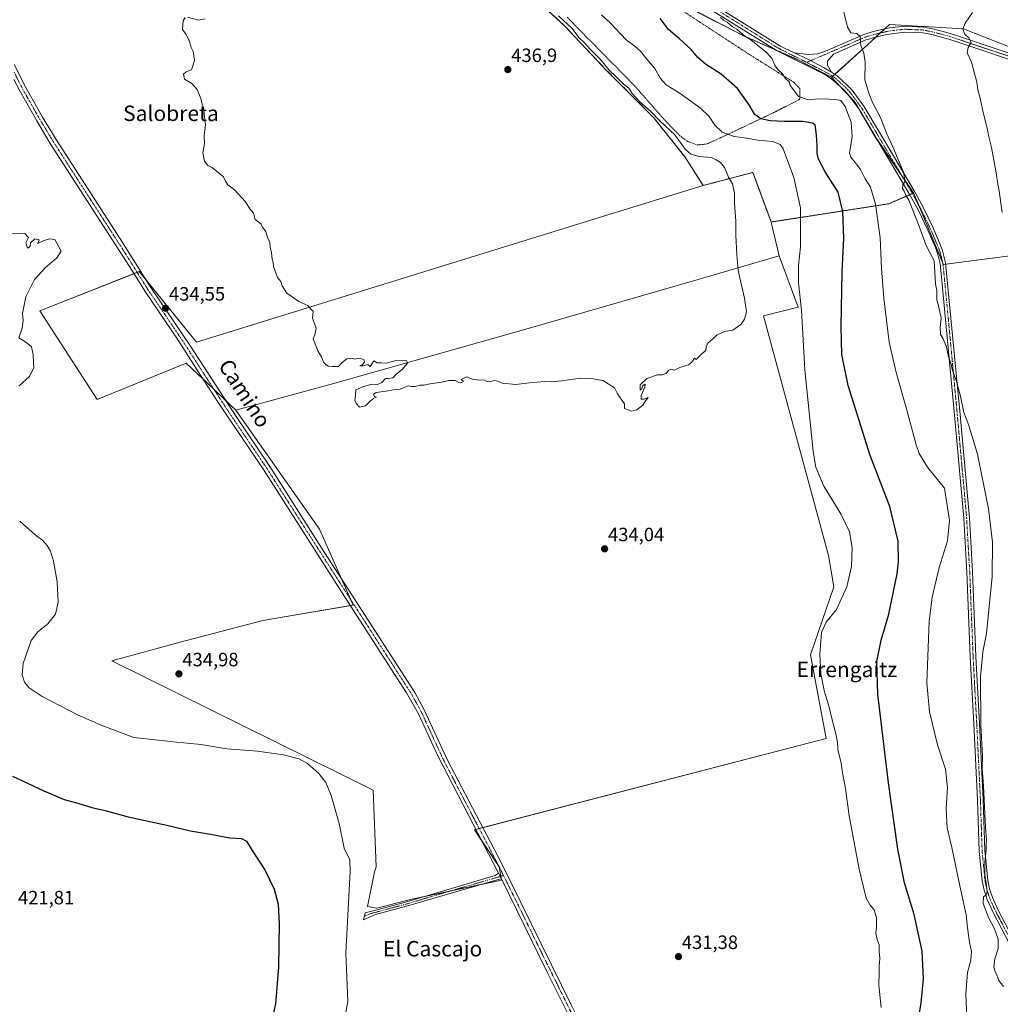
# Model space of a CAD drawing. Units: metres. Extents: x 631678 to 635143, y 4711173 to 4713552.
# Drawn here: x 632174 to 632683, y 4712492 to 4713003 of the extents above; entities that cross this region are included whole.
import ezdxf
from ezdxf.enums import TextEntityAlignment as Align

# ---------------------------------------------------------------- set-up
doc = ezdxf.new("R2010")
doc.units = ezdxf.units.M
doc.header["$MEASUREMENT"] = 0
doc.linetypes.add('TRAZO_Y_PUNTO', pattern=[1, 0.5, -0.25, 0, -0.25])
doc.linetypes.add('TRAZOS', pattern=[0.75, 0.5, -0.25])
for name, color, linetype, lineweight in [('Arbolado forestal', 92, 'TRAZOS', 0), ('Arbolado forestal CxS', 92, 'Continuous', 0), ('Camino', 19, 'Continuous', 0), ('Camino Cxs', 19, 'Continuous', 0), ('Camino eje', 39, 'TRAZO_Y_PUNTO', 13), ('Carátula', 7, 'Continuous', 5), ('Cultivos herbáceos CxS', 92, 'Continuous', 0), ('Cultivos leñosos', 92, 'Continuous', 0), ('Cultivos leñosos CxS', 92, 'Continuous', 0), ('Curva de nivel maestra', 36, 'Continuous', 30), ('Curva de nivel normal', 36, 'Continuous', 0), ('Pista no pavimentada', 254, 'Continuous', 13), ('Pista no pavimentada Cxs', 254, 'Continuous', 0), ('Pista pavimentada eje', 135, 'TRAZO_Y_PUNTO', 0), ('Punto de cota en terreno', 7, 'Continuous', 0), ('Rótulo de punto de cota en terreno', 19, 'Continuous', 0), ('Texto cartográfico', 19, 'Continuous', 0), ('Valla', 19, 'TRAZOS', 0)]:
    doc.layers.add(name, color=color, linetype=linetype, lineweight=lineweight)
doc.styles.add('Arial', font='txt', dxfattribs={"height": 0.2})

# ---------------------------------------------------------------- blocks, each defined once
blk = doc.blocks.new('*U154')
at = {"layer": 'Cultivos herbáceos CxS', "color": 92, "linetype": 'Continuous', "lineweight": 0}
blk.add_polyline3d([(632437.62, 4713017.2, 435.59), (632456.59, 4712999.57, 435.37), (632478.27, 4712976.52, 435.11), (632502.67, 4712952.11, 434.9), (632518.93, 4712931.77, 435.41), (632528.42, 4712916.85, 435.64), (632475.56, 4712900.58, 435.81), (632265.49, 4712835.49, 434.57), (632235.67, 4712872.1, 434.4), (632189.81, 4712853.99, 431.38), (632184.17, 4712851.76, 430.87), (632213.98, 4712805.66, 433.47), (632260.06, 4712824.64, 434.04), (632270.96, 4712814.31, 434.53), (632285.82, 4712800.23, 434.52), (632329.2, 4712738.41, 434.36), (632346.8, 4712698.94, 434), (632299.84, 4712690.98, 434.25), (632256.92, 4712679.69, 434.49), (632221.6, 4712670.05, 433.16), (632357.17, 4712602.95, 432.18), (632358.64, 4712563.16, 431.69), (632357.9, 4712560.47, 431.55), (632354.22, 4712542.53, 430.99), (632359, 4712541.64, 431.52), (632375.84, 4712545.96, 431.73), (632423.67, 4712556.23, 431.81), (632422.51, 4712563.16, 431.92), (632409.74, 4712582.32, 432.13), (632592.13, 4712629.72, 431.63), (632592.11, 4712629.78, 431.63), (632583.98, 4712673.17, 431.99), (632596.18, 4712708.43, 430.79), (632593.47, 4712724.7, 432.82), (632559.6, 4712849.09, 433.05), (632577.67, 4712853.61, 430.19), (632567.72, 4712880.24, 432.08), (632563.66, 4712897.87, 432.77), (632624.65, 4712907.36, 418.65), (632625.39, 4712907.68, 418.56), (632637.58, 4712912.95, 414.62), (632653.03, 4712875.79, 413.65), (632694.21, 4712881.17, 409.87)], dxfattribs=at)
blk = doc.blocks.new('*U159')
at = {"layer": 'Curva de nivel normal', "color": 36, "linetype": 'Continuous', "lineweight": 0}
blk.add_polyline3d([(632683.57, 4712902.73, 410), (632681.7, 4712915.09, 410), (632681.19, 4712917.44, 410), (632680.39, 4712923.38, 410), (632677.94, 4712936.53, 410), (632676.6, 4712942.08, 410), (632675.79, 4712946.62, 410), (632673.69, 4712954.82, 410), (632672.08, 4712962.23, 410), (632670.85, 4712966.43, 410), (632670.31, 4712970.56, 410), (632667.67, 4712980.84, 410), (632665.38, 4712985.76, 410), (632665.88, 4712988.51, 410), (632667.51, 4712991.07, 410), (632666.23, 4712993.54, 410), (632664.1, 4712995.37, 410), (632663.07, 4712998.06, 410), (632664.28, 4713001.16, 410), (632668.12, 4713006.61, 410)], dxfattribs=at)
blk = doc.blocks.new('*U161')
at = {"layer": 'Curva de nivel normal', "color": 36, "linetype": 'Continuous', "lineweight": 0}
for points in [[(632166.89, 4712891.73, 430), (632176.37, 4712891.88, 430), (632178.27, 4712889.87, 430), (632176.94, 4712887.05, 430), (632177.69, 4712884.38, 430), (632179.06, 4712885.24, 430), (632179.28, 4712887.15, 430), (632181.58, 4712889.12, 430), (632183.82, 4712888.68, 430), (632183.16, 4712886.69, 430), (632185.87, 4712888.12, 430), (632189.21, 4712889.1, 430), (632191.9, 4712888.81, 430), (632195.26, 4712882.77, 430), (632192.91, 4712879.35, 430), (632186.87, 4712874.11, 430), (632181.32, 4712868.11, 430), (632176.88, 4712859.04, 430), (632175.15, 4712850.37, 430), (632175.43, 4712846.71, 430), (632174.94, 4712842.71, 430), (632173.22, 4712837.8, 430), (632176.96, 4712835.51, 430), (632179.77, 4712833.14, 430), (632180.71, 4712828.98, 430), (632180.84, 4712824.78, 430), (632181.06, 4712822.32, 430), (632178.87, 4712817.67, 430), (632173.49, 4712812.83, 430)], [(632173.7, 4712742.56, 430), (632178.7, 4712738.2, 430), (632182.54, 4712734.7, 430), (632185.52, 4712732.68, 430), (632188.05, 4712729.88, 430), (632189.72, 4712726.98, 430), (632191.19, 4712721.74, 430), (632193.08, 4712711.1, 430), (632193.64, 4712700.49, 430), (632192.26, 4712694.23, 430), (632188.31, 4712689.23, 430), (632183.08, 4712685.06, 430), (632179.71, 4712680.63, 430), (632175.48, 4712668.67, 430), (632174.92, 4712662.73, 430), (632176.13, 4712659.02, 430), (632178.57, 4712655.99, 430), (632185.37, 4712651.53, 430), (632204.04, 4712641.86, 430), (632216.81, 4712636.31, 430), (632232.9, 4712630.28, 430), (632253.55, 4712628.01, 430), (632267.7, 4712626.55, 430), (632281.16, 4712624.32, 430), (632297.06, 4712623.07, 430), (632310.65, 4712621.19, 430), (632318.69, 4712619.21, 430), (632323, 4712616.82, 430), (632328.86, 4712611.48, 430), (632332.55, 4712606.91, 430), (632335.34, 4712600.2, 430), (632339.43, 4712585.57, 430), (632342.02, 4712572.7, 430), (632345, 4712566.7, 430), (632345.16, 4712560.7, 430), (632342.99, 4712518.46, 430), (632344.01, 4712493.19, 430), (632342.52, 4712485.69, 430)], [(632620.79, 4712490.12, 430), (632619.6, 4712501.66, 430), (632619.77, 4712507.99, 430), (632619.66, 4712511.48, 430), (632620.03, 4712515.51, 430), (632619.72, 4712519.12, 430), (632619.61, 4712522.68, 430), (632618.58, 4712525.35, 430), (632617.97, 4712528.69, 430), (632618.37, 4712531.69, 430), (632618.37, 4712536.69, 430), (632617.03, 4712540.69, 430), (632614.96, 4712543.23, 430), (632612.97, 4712546.85, 430), (632609.39, 4712561.83, 430), (632604.16, 4712589.61, 430), (632602.15, 4712603.82, 430), (632600.68, 4712611.98, 430), (632599.96, 4712616.94, 430), (632598.24, 4712623.94, 430), (632597.99, 4712627.76, 430), (632597.24, 4712632.17, 430), (632595.19, 4712640.04, 430), (632593.82, 4712646.03, 430), (632591.12, 4712654.7, 430), (632589.4, 4712663.36, 430), (632588.93, 4712673.59, 430), (632589.76, 4712684.72, 430), (632592.24, 4712690.07, 430), (632597.57, 4712696.71, 430), (632602.92, 4712708.42, 430), (632605.38, 4712719.09, 430), (632605.64, 4712728.93, 430), (632604.28, 4712736.94, 430), (632600.04, 4712746.04, 430), (632590.8, 4712761.11, 430), (632586.89, 4712770.57, 430), (632585.41, 4712778.75, 430), (632581.12, 4712821.07, 430), (632579.41, 4712852.08, 430), (632577.88, 4712866.33, 430), (632577.89, 4712875.28, 430), (632578.79, 4712885.06, 430), (632578.95, 4712896, 430), (632578.94, 4712905.2, 430), (632575.41, 4712921.01, 430), (632569.94, 4712935.87, 430), (632568.31, 4712938.19, 430), (632564.57, 4712939.7, 430), (632556.57, 4712940.39, 430), (632551.06, 4712941.33, 430), (632544.53, 4712942.26, 430), (632538.2, 4712944.44, 430), (632534.48, 4712948.15, 430), (632531.54, 4712952.69, 430), (632526.72, 4712957.21, 430), (632515.9, 4712964.91, 430), (632509.12, 4712969.03, 430), (632506.25, 4712972.4, 430), (632503.27, 4712977.65, 430), (632499.2, 4712982.5, 430), (632495.84, 4712986.66, 430), (632493.16, 4712988.98, 430), (632488.37, 4712992.53, 430), (632480.21, 4713001.03, 430), (632475.54, 4713005.36, 430)]]:
    blk.add_polyline3d(points, dxfattribs=at)
blk = doc.blocks.new('*U163')
at = {"layer": 'Curva de nivel normal', "color": 36, "linetype": 'Continuous', "lineweight": 0}
blk.add_polyline3d([(632665.5, 4712476.81, 420), (632664.66, 4712497.13, 420), (632665.46, 4712508.24, 420), (632667.21, 4712514.66, 420), (632667.54, 4712519.15, 420), (632666.6, 4712524, 420), (632665.55, 4712531.49, 420), (632664.75, 4712538.2, 420), (632660.94, 4712555.73, 420), (632657.46, 4712573.07, 420), (632655.03, 4712583.33, 420), (632654.47, 4712593.36, 420), (632655.13, 4712604.36, 420), (632654.16, 4712613.73, 420), (632649.88, 4712626.44, 420), (632645.79, 4712643.51, 420), (632644.45, 4712658.6, 420), (632645.58, 4712690.71, 420), (632647.16, 4712703.1, 420), (632650.85, 4712718.56, 420), (632655.07, 4712732.37, 420), (632656.17, 4712742.87, 420), (632653.57, 4712759.66, 420), (632644.81, 4712770.68, 420), (632640.45, 4712777.76, 420), (632638.83, 4712782.19, 420), (632633.91, 4712800.96, 420), (632628.45, 4712819.81, 420), (632624.96, 4712835.42, 420), (632622.09, 4712858.35, 420), (632620.95, 4712873.72, 420), (632620.23, 4712889.74, 420), (632617.77, 4712907.06, 420), (632615.12, 4712915.93, 420), (632612.5, 4712920.31, 420), (632610.01, 4712925.09, 420), (632607.22, 4712928.77, 420), (632604.91, 4712931.56, 420), (632604.32, 4712933.62, 420), (632605.62, 4712942.3, 420), (632605.08, 4712949.78, 420), (632602.02, 4712957.83, 420), (632599.75, 4712960.9, 420), (632597.04, 4712961.52, 420), (632590.28, 4712961.75, 420), (632582.4, 4712961.45, 420), (632577.82, 4712963.08, 420), (632575.19, 4712966.58, 420), (632573.54, 4712968.77, 420), (632572.92, 4712970.74, 420), (632570.99, 4712972.48, 420), (632569.3, 4712974.92, 420), (632567.12, 4712977.04, 420), (632565.47, 4712979.39, 420), (632563.94, 4712982.94, 420), (632560.96, 4712986.16, 420), (632553.23, 4712992.22, 420), (632549.08, 4712995.13, 420), (632545.85, 4712997.95, 420), (632543.4, 4712999.45, 420), (632540.78, 4713001.59, 420), (632538.98, 4713002.66, 420), (632537.44, 4713004.06, 420)], dxfattribs=at)
blk = doc.blocks.new('*U165')
at = {"layer": 'Curva de nivel normal', "color": 36, "linetype": 'Continuous', "lineweight": 0}
blk.add_polyline3d([(632684.27, 4712500.92, 415), (632681.78, 4712504.15, 415), (632680.72, 4712506.89, 415), (632679.65, 4712509.02, 415), (632679.27, 4712511.35, 415), (632679.77, 4712515.35, 415), (632681.48, 4712520.71, 415), (632681.42, 4712525.47, 415), (632679.48, 4712530.94, 415), (632676.49, 4712536.71, 415), (632673.68, 4712544, 415), (632673.81, 4712547.51, 415), (632675.28, 4712548.52, 415), (632675.72, 4712550.08, 415), (632675.29, 4712554.62, 415), (632674.5, 4712559.33, 415), (632674.55, 4712565.36, 415), (632675.28, 4712572.03, 415), (632675.24, 4712575.05, 415), (632675.45, 4712577.11, 415), (632674.82, 4712583.74, 415), (632673.78, 4712605.02, 415), (632673.13, 4712614.24, 415), (632673.29, 4712620.71, 415), (632672.52, 4712636.64, 415), (632672.22, 4712661.73, 415), (632673.42, 4712674.76, 415), (632675.36, 4712684.2, 415), (632678.28, 4712713.87, 415), (632678.41, 4712731.7, 415), (632676.48, 4712749.01, 415), (632670.68, 4712777.26, 415), (632666.02, 4712792.8, 415), (632663.64, 4712799.06, 415), (632661.87, 4712807.44, 415), (632659.64, 4712815.75, 415), (632657.8, 4712820.75, 415), (632656.79, 4712824.64, 415), (632655.6, 4712827.85, 415), (632654.48, 4712833.62, 415), (632652.78, 4712837.61, 415), (632651.54, 4712839.55, 415), (632651.35, 4712843.16, 415), (632651.81, 4712848.02, 415), (632650.7, 4712853.58, 415), (632649.54, 4712857.56, 415), (632649.61, 4712862.37, 415), (632648.93, 4712865.71, 415), (632648.25, 4712877.73, 415), (632644.16, 4712885.76, 415), (632640.04, 4712896.59, 415), (632635.02, 4712909.16, 415), (632633.69, 4712911.5, 415), (632632.7, 4712913.84, 415), (632631.74, 4712915.33, 415), (632631.9, 4712917.42, 415), (632633.24, 4712918.84, 415), (632632.3, 4712923.7, 415), (632626.82, 4712936.97, 415), (632623.54, 4712944.02, 415), (632620.39, 4712952.16, 415), (632616.31, 4712959.95, 415), (632614.37, 4712964.81, 415), (632612.28, 4712971.76, 415), (632612.44, 4712980.92, 415), (632611.76, 4712985.58, 415), (632610.18, 4712989.54, 415), (632609.9, 4712994.22, 415), (632608.14, 4712995.82, 415), (632605.01, 4712996.16, 415), (632603.17, 4712998.98, 415), (632600.66, 4713009.54, 415)], dxfattribs=at)
blk = doc.blocks.new('*U170')
at = {"layer": 'Curva de nivel maestra', "color": 36, "linetype": 'Continuous', "lineweight": 30}
for points in [[(632169.9, 4712610.17, 425), (632186.21, 4712602.55, 425), (632196.87, 4712598.06, 425), (632203.87, 4712596.13, 425), (632211.16, 4712593.88, 425), (632218.01, 4712592.3, 425), (632230.04, 4712589.08, 425), (632250.11, 4712584.65, 425), (632262.26, 4712581.74, 425), (632272.74, 4712580.01, 425), (632282.74, 4712578.23, 425), (632288.85, 4712577.8, 425), (632291.4, 4712576.39, 425), (632294.41, 4712571.59, 425), (632300.98, 4712561.46, 425), (632305.79, 4712551.47, 425), (632307.84, 4712543.69, 425), (632308.37, 4712533.44, 425), (632307.97, 4712510.94, 425), (632306.52, 4712492.02, 425), (632302.69, 4712474.6, 425)], [(632639.26, 4712478.68, 425), (632641.44, 4712492.47, 425), (632642.77, 4712504.86, 425), (632641.94, 4712519.39, 425), (632637.78, 4712538.42, 425), (632632.91, 4712554.76, 425), (632629.35, 4712572.32, 425), (632624.5, 4712606.63, 425), (632619.07, 4712652.77, 425), (632618.48, 4712669.74, 425), (632620.68, 4712680.84, 425), (632624.67, 4712694.28, 425), (632629.05, 4712715.3, 425), (632629.76, 4712721.46, 425), (632629.6, 4712732.22, 425), (632625.22, 4712750.17, 425), (632615.04, 4712776.71, 425), (632603.68, 4712813.04, 425), (632600.38, 4712829.07, 425), (632599.93, 4712843.62, 425), (632600.5, 4712871.98, 425), (632601.32, 4712889.47, 425), (632600.85, 4712903.25, 425), (632598.34, 4712913.29, 425), (632591.73, 4712924, 425), (632588.19, 4712930.5, 425), (632587.5, 4712933.41, 425), (632587.57, 4712937.38, 425), (632587.18, 4712943.05, 425), (632586.42, 4712948.27, 425), (632585.02, 4712949.26, 425), (632580.15, 4712950.08, 425), (632570.35, 4712950.06, 425), (632563.17, 4712950.45, 425), (632558.23, 4712951.37, 425), (632555.16, 4712953.64, 425), (632552.26, 4712958.63, 425), (632546.11, 4712967.18, 425), (632537.7, 4712974.65, 425), (632529.64, 4712979.83, 425), (632525.6, 4712983.24, 425), (632522.15, 4712987.43, 425), (632516.04, 4712992.98, 425), (632510.34, 4712997.83, 425), (632506.12, 4713003.62, 425)]]:
    blk.add_polyline3d(points, dxfattribs=at)
blk = doc.blocks.new('5PATER')
at = {"layer": 'Carátula', "linetype": 'Continuous', "lineweight": 5}
h = blk.add_hatch(color=250, dxfattribs=at)
edge = h.paths.add_edge_path()
edge.add_ellipse((0, 0.01), major_axis=(-1.33, -1.34), ratio=0.999422, start_angle=0, end_angle=360)

msp = doc.modelspace()

# ---------------------------------------------------------------- linework, layer by layer
at = {"layer": 'Arbolado forestal', "color": 92, "linetype": 'TRAZOS', "lineweight": 0}
for points in [[(632408.27, 4713071.14, 424.46), (632412.79, 4713072.24, 424.3), (632419.82, 4713073.94, 423.06), (632443, 4713059.6, 423.89), (632445.6, 4713057.99, 424.11), (632448.63, 4713056.29, 424.03), (632450.77, 4713055.08, 423.93), (632457.63, 4713051.22, 423.99), (632500.94, 4713026.83, 421.93), (632521.68, 4713008.86, 421.98), (632548.68, 4712994.85, 420.13), (632565.94, 4712987.26, 418.47), (632577.56, 4712982.15, 417.76), (632594.92, 4712973.01, 417.29)], [(632528.42, 4712916.85, 435.64), (632518.93, 4712931.77, 435.41), (632502.67, 4712952.11, 434.9), (632478.27, 4712976.52, 435.11), (632456.59, 4712999.57, 435.37), (632437.61, 4713017.2, 435.59), (632422.71, 4713026.69, 436.06), (632401.02, 4713028.05, 436.55), (632373.91, 4713023.98, 436.17), (632356.3, 4713028.05, 436.17), (632347.25, 4713033.07, 435.66), (632343.34, 4713035.25, 435.19), (632337.81, 4713038.32, 434.61), (632331.9, 4713041.61, 434.38), (632300.73, 4713044.32, 434.27), (632285.82, 4713038.9, 434.63), (632230.25, 4713038.9, 433.5), (632228.11, 4713041.84, 433.16), (632226.97, 4713043.42, 433.05), (632225.82, 4713045, 432.87), (632219.41, 4713053.81, 431.18)], [(632594.92, 4712973.01, 417.29), (632598.8, 4712968.91, 417.27), (632604.4, 4712962.99, 417.38), (632607.29, 4712959.94, 417.05), (632612.24, 4712951.42, 416.65), (632617.86, 4712941.74, 415.92), (632618.74, 4712940.46, 415.87), (632631.64, 4712921.62, 415.01), (632637.58, 4712912.95, 414.62)], [(632563.66, 4712897.87, 432.77), (632554.17, 4712923.63, 433.79), (632528.42, 4712916.85, 435.64)], [(632637.58, 4712912.95, 414.62), (632636.91, 4712912.66, 414.68), (632635.55, 4712912.07, 414.91), (632625.38, 4712907.68, 418.56), (632624.65, 4712907.36, 418.65), (632563.66, 4712897.87, 432.77)]]:
    msp.add_polyline3d(points, dxfattribs=at)
at = {"layer": 'Arbolado forestal CxS', "color": 92, "linetype": 'Continuous', "lineweight": 0}
msp.add_polyline3d([(632521.68, 4713008.86, 421.98), (632548.68, 4712994.85, 420.13), (632577.56, 4712982.15, 417.76), (632594.92, 4712973.01, 417.29), (632594.92, 4712973.01, 417.29), (632607.29, 4712959.94, 417.05), (632617.86, 4712941.74, 415.92), (632637.58, 4712912.95, 414.62), (632625.39, 4712907.68, 418.56), (632624.65, 4712907.36, 418.65), (632563.66, 4712897.87, 432.77), (632554.17, 4712923.63, 433.79), (632528.42, 4712916.85, 435.64), (632518.93, 4712931.77, 435.41), (632502.67, 4712952.11, 434.9), (632478.27, 4712976.52, 435.11), (632456.59, 4712999.57, 435.37), (632437.62, 4713017.2, 435.59)], dxfattribs=at)
at = {"layer": 'Camino', "color": 19, "linetype": 'Continuous', "lineweight": 0}
for points in [[(632422.31, 4713065.04, 424.32), (632424.37, 4713064.31, 424.29), (632438.24, 4713061.09, 423.91), (632452, 4713056.78, 423.8), (632461.43, 4713052.83, 423.61), (632475.7, 4713045.81, 422.9), (632483.81, 4713041.31, 422.53), (632524.19, 4713016.86, 420.36), (632568.19, 4712989.34, 418.09), (632575.56, 4712985.68, 417.68)], [(632693.59, 4712511.2, 413.18), (632678.81, 4712539.35, 414.56), (632675.65, 4712546.13, 414.99), (632674.1, 4712550.9, 414.99), (632673.1, 4712555.81, 414.98), (632671.63, 4712571.31, 415.12), (632670.75, 4712597.69, 415.37), (632668.83, 4712637.29, 415.29), (632666.95, 4712672.24, 415.89), (632665.19, 4712716.03, 417.29), (632663.59, 4712744.1, 417.2), (632658.76, 4712797.56, 415.68), (632651.89, 4712871.12, 413.9), (632651.26, 4712876.08, 413.91), (632650.15, 4712880.96, 414), (632648.86, 4712884.71, 413.79), (632645, 4712893.61, 414.11), (632639.87, 4712904.14, 414.61), (632635.09, 4712912.91, 414.93), (632609.29, 4712956.39, 417.14), (632603.34, 4712964.42, 417.32), (632601.23, 4712966.73, 417.37), (632596.2, 4712971.24, 417.29), (632592.11, 4712974.09, 417.24), (632566.74, 4712986.76, 418.44), (632522.64, 4713014.34, 420.57)], [(632575.56, 4712985.68, 417.68), (632582.98, 4712984.81, 417.38), (632587.92, 4712985.27, 417.06), (632592.64, 4712986.97, 416.64), (632611.76, 4712995.25, 414.6), (632616.51, 4712996.71, 414.23), (632624.89, 4712998.67, 413.41), (632632.86, 4712999.48, 412.58), (632642.69, 4712999.06, 411.87), (632647.61, 4712998.13, 411.38), (632656.74, 4712995.67, 410.53), (632714.4, 4712976.45, 407.62)], [(632703.41, 4712976.9, 408.17), (632655.86, 4712992.76, 410.71), (632646.93, 4712995.16, 411.27), (632642.34, 4712996.03, 411.78), (632632.95, 4712996.43, 412.47), (632623.55, 4712995.23, 413.24), (632612.81, 4712992.39, 414.64), (632595.91, 4712985.07, 416.51), (632592.93, 4712981.37, 416.97), (632592.89, 4712979.39, 417.08), (632595.01, 4712975.67, 417.1)], [(632595.01, 4712975.67, 417.1), (632591.13, 4712977.85, 417.29), (632583.03, 4712982.21, 417.43), (632575.56, 4712985.68, 417.68)], [(632595.01, 4712975.67, 417.1), (632591.13, 4712977.85, 417.29), (632583.03, 4712982.21, 417.43), (632575.56, 4712985.68, 417.68)], [(632595.01, 4712975.67, 417.1), (632598.04, 4712973.56, 417.23), (632603.31, 4712968.83, 417.22), (632605.63, 4712966.3, 417.19), (632611.76, 4712958.03, 416.84), (632627.04, 4712932.27, 415.19), (632637.66, 4712914.37, 414.58), (632642.5, 4712905.5, 414.27), (632647.69, 4712894.85, 413.81), (632652.39, 4712883.55, 413.52), (632654.18, 4712876.6, 413.49), (632661.71, 4712797.83, 415.3), (632666.54, 4712744.32, 416.91), (632668.14, 4712716.17, 416.76), (632669.91, 4712672.38, 415.41), (632671.78, 4712637.44, 415.14), (632673.71, 4712597.81, 414.83), (632674.58, 4712571.5, 414.64), (632676.03, 4712556.25, 414.72), (632676.97, 4712551.65, 414.74), (632678.41, 4712547.22, 414.53), (632681.46, 4712540.66, 414.41), (632696.18, 4712512.64, 412.88)], [(632423.65, 4712556.8, 431.82), (632421.4, 4712556.27, 431.77), (632374.47, 4712542.67, 431.66), (632358.32, 4712538.3, 431.48), (632352.09, 4712535.6, 430.69), (632352.89, 4712539.22, 430.84), (632357.74, 4712540.43, 431.43), (632373.88, 4712544.79, 431.72), (632420.44, 4712558.64, 431.81), (632422.08, 4712559.81, 431.87)], [(632423.65, 4712556.8, 431.82), (632422.08, 4712559.81, 431.87)]]:
    msp.add_polyline3d(points, dxfattribs=at)
at = {"layer": 'Camino Cxs', "color": 19, "linetype": 'Continuous', "lineweight": 0}
for points in [[(632693.59, 4712511.2, 413.18), (632678.81, 4712539.35, 414.56), (632675.65, 4712546.13, 414.99), (632674.1, 4712550.9, 414.99), (632673.1, 4712555.81, 414.98), (632671.63, 4712571.31, 415.12), (632670.75, 4712597.69, 415.37), (632668.83, 4712637.29, 415.29), (632666.95, 4712672.24, 415.89), (632665.19, 4712716.03, 417.29), (632663.59, 4712744.1, 417.2), (632658.76, 4712797.56, 415.68), (632651.89, 4712871.12, 413.9), (632651.26, 4712876.08, 413.91), (632650.15, 4712880.96, 414), (632648.86, 4712884.71, 413.79), (632645, 4712893.61, 414.11), (632639.87, 4712904.14, 414.61), (632635.09, 4712912.91, 414.93), (632609.29, 4712956.39, 417.14), (632603.34, 4712964.42, 417.32), (632601.23, 4712966.73, 417.37), (632596.2, 4712971.24, 417.29), (632592.11, 4712974.09, 417.24), (632566.74, 4712986.76, 418.44), (632522.64, 4713014.34, 420.57)], [(632524.19, 4713016.86, 420.36), (632568.19, 4712989.34, 418.09), (632575.56, 4712985.68, 417.68), (632583.03, 4712982.21, 417.43), (632591.13, 4712977.85, 417.29), (632595.01, 4712975.67, 417.1), (632598.04, 4712973.56, 417.23), (632603.31, 4712968.83, 417.22), (632605.63, 4712966.3, 417.19), (632611.76, 4712958.03, 416.84), (632627.04, 4712932.27, 415.19), (632637.66, 4712914.37, 414.58), (632642.5, 4712905.5, 414.27), (632647.69, 4712894.85, 413.81), (632652.39, 4712883.55, 413.52), (632654.18, 4712876.6, 413.49), (632661.71, 4712797.83, 415.3), (632666.54, 4712744.32, 416.91), (632668.14, 4712716.17, 416.76), (632669.91, 4712672.38, 415.41), (632671.78, 4712637.44, 415.14), (632673.71, 4712597.81, 414.83), (632674.58, 4712571.5, 414.64), (632676.03, 4712556.25, 414.72), (632676.97, 4712551.65, 414.74), (632678.41, 4712547.22, 414.53), (632681.46, 4712540.66, 414.41), (632696.18, 4712512.64, 412.88)], [(632703.41, 4712976.9, 408.17), (632655.86, 4712992.76, 410.71), (632646.93, 4712995.16, 411.27), (632642.34, 4712996.03, 411.78), (632632.95, 4712996.43, 412.47), (632623.55, 4712995.23, 413.24), (632612.81, 4712992.39, 414.64), (632595.91, 4712985.07, 416.51), (632592.93, 4712981.37, 416.97), (632592.89, 4712979.39, 417.08), (632595.01, 4712975.67, 417.1), (632591.13, 4712977.85, 417.29), (632583.03, 4712982.21, 417.43), (632575.56, 4712985.68, 417.68), (632582.98, 4712984.81, 417.38), (632587.92, 4712985.27, 417.06), (632592.64, 4712986.97, 416.64), (632611.76, 4712995.25, 414.6), (632616.51, 4712996.71, 414.23), (632624.89, 4712998.67, 413.41), (632632.86, 4712999.48, 412.58), (632642.69, 4712999.06, 411.87), (632647.61, 4712998.13, 411.38), (632656.74, 4712995.67, 410.53), (632714.4, 4712976.45, 407.62)]]:
    msp.add_polyline3d(points, dxfattribs=at)
msp.add_polyline3d([(632423.65, 4712556.8, 431.82), (632421.4, 4712556.27, 431.77), (632374.47, 4712542.67, 431.66), (632358.32, 4712538.3, 431.48), (632352.09, 4712535.6, 430.69), (632352.89, 4712539.22, 430.84), (632357.74, 4712540.43, 431.43), (632373.88, 4712544.79, 431.72), (632420.44, 4712558.64, 431.81), (632422.08, 4712559.81, 431.87), (632423.65, 4712556.8, 431.82)], close=True, dxfattribs=at)
at = {"layer": 'Camino eje', "color": 39, "linetype": 'TRAZO_Y_PUNTO', "lineweight": 13}
for points in [[(632410.62, 4713066.19, 424.63), (632415.57, 4713065.64, 424.51), (632422.13, 4713063.84, 424.37), (632430.92, 4713061.27, 424.15), (632437.85, 4713059.66, 424), (632444.61, 4713057.55, 424.14), (632451.49, 4713055.39, 423.88), (632460.82, 4713051.49, 423.63), (632475.02, 4713044.5, 423), (632479.07, 4713042.25, 422.91), (632483.07, 4713040.03, 422.63), (632523.42, 4713015.6, 420.47), (632567.47, 4712988.05, 418.22), (632582.09, 4712980.74, 417.4)], [(632708.91, 4712976.68, 407.88), (632680.08, 4712986.29, 409.17), (632656.3, 4712994.22, 410.66), (632651.84, 4712995.42, 410.89), (632647.27, 4712996.65, 411.34), (632642.52, 4712997.55, 411.86), (632632.91, 4712997.96, 412.6), (632628.92, 4712997.55, 412.92), (632624.22, 4712996.95, 413.34), (632620.03, 4712995.97, 413.72), (632614.66, 4712994.55, 414.38), (632612.29, 4712993.82, 414.69), (632582.09, 4712980.74, 417.4)], [(632582.09, 4712980.74, 417.4), (632593.56, 4712974.88, 417.2), (632597.12, 4712972.4, 417.27), (632602.27, 4712967.78, 417.29), (632603.33, 4712966.63, 417.28), (632604.49, 4712965.36, 417.25), (632610.53, 4712957.21, 416.98), (632618.17, 4712944.33, 415.86), (632636.38, 4712913.64, 414.76), (632638.77, 4712909.26, 414.5), (632641.19, 4712904.82, 414.44), (632646.35, 4712894.23, 413.97), (632648.28, 4712889.78, 413.72), (632650.63, 4712884.13, 413.72), (632651.27, 4712882.26, 413.76), (632652.17, 4712878.78, 413.69), (632652.72, 4712876.34, 413.67), (632653.04, 4712873.86, 413.69), (632656.8, 4712834.48, 414.62), (632660.24, 4712797.7, 415.49), (632662.65, 4712770.97, 416.25), (632665.07, 4712744.21, 417.06), (632665.87, 4712730.14, 417.3), (632666.67, 4712716.1, 417.12), (632667.55, 4712694.21, 416.39), (632668.43, 4712672.31, 415.65), (632669.37, 4712654.84, 415.17), (632670.31, 4712637.37, 415.24), (632671.27, 4712617.57, 415.24), (632672.23, 4712597.75, 415.12), (632672.67, 4712584.6, 415.09), (632673.11, 4712571.41, 414.88), (632674.57, 4712556.03, 414.85), (632675.54, 4712551.28, 414.9), (632677.03, 4712546.68, 414.79), (632678.61, 4712543.29, 414.54), (632680.14, 4712540.01, 414.51), (632687.53, 4712525.93, 413.88)], [(632424.76, 4712558.58, 431.86), (632420.92, 4712557.46, 431.79), (632397.46, 4712550.66, 431.67), (632374.18, 4712543.73, 431.69), (632366.1, 4712541.55, 431.75), (632358.03, 4712539.37, 431.46), (632355.61, 4712538.76, 431.24), (632352.49, 4712537.41, 430.78)]]:
    msp.add_polyline3d(points, dxfattribs=at)
at = {"layer": 'Cultivos herbáceos CxS', "color": 92, "linetype": 'Continuous', "lineweight": 0}
for points in [[(632408.27, 4713071.14, 424.46), (632412.79, 4713072.24, 424.3), (632419.82, 4713073.94, 423.06), (632443, 4713059.6, 423.89), (632445.6, 4713057.99, 424.11), (632448.63, 4713056.29, 424.03), (632450.77, 4713055.08, 423.93), (632457.63, 4713051.22, 423.99), (632500.94, 4713026.83, 421.93), (632521.68, 4713008.86, 421.98), (632548.68, 4712994.85, 420.13), (632565.94, 4712987.26, 418.47), (632577.56, 4712982.15, 417.76), (632594.92, 4712973.01, 417.29)], [(632528.42, 4712916.85, 435.64), (632518.93, 4712931.77, 435.41), (632502.67, 4712952.11, 434.9), (632478.27, 4712976.52, 435.11), (632456.59, 4712999.57, 435.37), (632437.61, 4713017.2, 435.59), (632422.71, 4713026.69, 436.06), (632401.02, 4713028.05, 436.55), (632373.91, 4713023.98, 436.17), (632356.3, 4713028.05, 436.17), (632347.25, 4713033.07, 435.66), (632343.34, 4713035.25, 435.19), (632337.81, 4713038.32, 434.61), (632331.9, 4713041.61, 434.38), (632300.73, 4713044.32, 434.27), (632285.82, 4713038.9, 434.63), (632230.25, 4713038.9, 433.5), (632228.11, 4713041.84, 433.16), (632226.97, 4713043.42, 433.05), (632225.82, 4713045, 432.87), (632219.41, 4713053.81, 431.18)], [(632726.75, 4712973.32, 406.84), (632663.51, 4712998.17, 409.96), (632625.11, 4713000.43, 413.22), (632615.46, 4712991.67, 414.25), (632594.92, 4712973.01, 417.29), (632577.56, 4712982.15, 417.76), (632548.68, 4712994.85, 420.13), (632521.68, 4713008.86, 421.98)], [(632594.92, 4712973.01, 417.29), (632595.49, 4712973.53, 417.28), (632596.62, 4712974.55, 417.16), (632615.46, 4712991.67, 414.25), (632617.67, 4712993.68, 413.96), (632620.26, 4712996.02, 413.69), (632622.58, 4712998.13, 413.62), (632625.11, 4713000.43, 413.22), (632663.51, 4712998.17, 409.96), (632726.75, 4712973.32, 406.84), (632750.37, 4712965.45, 405.1)], [(632285.82, 4712800.23, 434.52), (632280.55, 4712805.23, 434.53), (632274.6, 4712810.87, 434.47), (632270.96, 4712814.31, 434.53), (632268.92, 4712816.25, 434.36), (632260.06, 4712824.64, 434.04), (632213.98, 4712805.66, 433.47), (632184.17, 4712851.76, 430.87), (632189.81, 4712853.99, 431.38), (632232.97, 4712871.04, 434.31), (632234.69, 4712871.72, 434.38), (632235.67, 4712872.1, 434.4), (632239.61, 4712867.26, 434.42), (632265.49, 4712835.49, 434.57), (632475.56, 4712900.58, 435.81), (632528.42, 4712916.85, 435.64)], [(632637.58, 4712912.95, 414.62), (632636.91, 4712912.66, 414.68), (632635.55, 4712912.07, 414.91), (632625.38, 4712907.68, 418.56), (632624.65, 4712907.36, 418.65), (632563.66, 4712897.87, 432.77)], [(632798.92, 4712880.75, 404.41), (632747.6, 4712879.84, 407.25), (632720.91, 4712880.51, 408.44), (632694.21, 4712881.17, 409.87), (632654.24, 4712875.95, 413.5), (632653.03, 4712875.79, 413.65), (632652.62, 4712876.78, 413.68), (632640.23, 4712906.57, 414.51), (632637.58, 4712912.95, 414.62)], [(632563.66, 4712897.87, 432.77), (632567.72, 4712880.24, 432.08)], [(632567.72, 4712880.24, 432.08), (632577.67, 4712853.61, 430.19), (632559.6, 4712849.09, 433.05), (632593.47, 4712724.7, 432.82), (632596.18, 4712708.43, 430.79), (632583.98, 4712673.17, 431.99), (632592.11, 4712629.78, 431.63), (632592.13, 4712629.72, 431.63), (632414.01, 4712583.43, 432.26), (632412.17, 4712582.95, 432.24), (632410.37, 4712582.48, 432.16), (632409.74, 4712582.32, 432.13), (632412.93, 4712577.53, 432.1), (632422.38, 4712563.36, 431.93), (632422.51, 4712563.16, 431.92), (632422.53, 4712563.07, 431.92), (632423.34, 4712558.17, 431.85), (632423.53, 4712557.02, 431.82), (632423.57, 4712556.78, 431.82), (632423.67, 4712556.23, 431.81), (632414.36, 4712554.23, 431.59), (632396.82, 4712550.47, 431.66), (632382.97, 4712547.5, 431.73)], [(632382.97, 4712547.5, 431.73), (632375.84, 4712545.96, 431.73), (632359, 4712541.64, 431.52), (632354.22, 4712542.53, 430.99), (632357.9, 4712560.47, 431.55), (632358.64, 4712563.16, 431.69), (632357.17, 4712602.95, 432.18), (632221.59, 4712670.05, 433.16), (632256.92, 4712679.69, 434.49), (632299.84, 4712690.98, 434.25), (632345.34, 4712698.69, 433.95), (632346.8, 4712698.94, 434), (632345.57, 4712701.71, 434.02), (632340.68, 4712712.68, 434.17), (632329.2, 4712738.41, 434.36), (632285.82, 4712800.23, 434.52)]]:
    msp.add_polyline3d(points, dxfattribs=at)
at = {"layer": 'Cultivos leñosos', "color": 92, "linetype": 'Continuous', "lineweight": 0}
for points in [[(632594.92, 4712973.01, 417.29), (632595.49, 4712973.53, 417.28), (632596.62, 4712974.55, 417.16), (632615.46, 4712991.67, 414.25), (632617.67, 4712993.68, 413.96), (632620.26, 4712996.02, 413.69), (632622.58, 4712998.13, 413.62), (632625.11, 4713000.43, 413.22), (632663.51, 4712998.17, 409.96), (632726.75, 4712973.32, 406.84), (632750.37, 4712965.45, 405.1)], [(632594.92, 4712973.01, 417.29), (632598.8, 4712968.91, 417.27), (632604.4, 4712962.99, 417.38), (632607.29, 4712959.94, 417.05), (632612.24, 4712951.42, 416.65), (632617.86, 4712941.74, 415.92), (632618.74, 4712940.46, 415.87), (632631.64, 4712921.62, 415.01), (632637.58, 4712912.95, 414.62)], [(632563.66, 4712897.87, 432.77), (632554.17, 4712923.63, 433.79), (632528.42, 4712916.85, 435.64)], [(632285.82, 4712800.23, 434.52), (632280.55, 4712805.23, 434.53), (632274.6, 4712810.87, 434.47), (632270.96, 4712814.31, 434.53), (632268.92, 4712816.25, 434.36), (632260.06, 4712824.64, 434.04), (632213.98, 4712805.66, 433.47), (632184.17, 4712851.76, 430.87), (632189.81, 4712853.99, 431.38), (632232.97, 4712871.04, 434.31), (632234.69, 4712871.72, 434.38), (632235.67, 4712872.1, 434.4), (632239.61, 4712867.26, 434.42), (632265.49, 4712835.49, 434.57), (632475.56, 4712900.58, 435.81), (632528.42, 4712916.85, 435.64)], [(632798.92, 4712880.75, 404.41), (632747.6, 4712879.84, 407.25), (632720.91, 4712880.51, 408.44), (632694.21, 4712881.17, 409.87), (632654.24, 4712875.95, 413.5), (632653.03, 4712875.79, 413.65), (632652.62, 4712876.78, 413.68), (632640.23, 4712906.57, 414.51), (632637.58, 4712912.95, 414.62)], [(632563.66, 4712897.87, 432.77), (632567.72, 4712880.24, 432.08)], [(632567.72, 4712880.24, 432.08), (632525.71, 4712868.03, 435.31), (632436.26, 4712842.27, 435.35), (632335.96, 4712813.79, 434.77), (632285.82, 4712800.23, 434.52)], [(632567.72, 4712880.24, 432.08), (632525.71, 4712868.03, 435.31), (632436.26, 4712842.27, 435.35), (632335.96, 4712813.79, 434.77), (632285.82, 4712800.23, 434.52)], [(632567.72, 4712880.24, 432.08), (632577.67, 4712853.61, 430.19), (632559.6, 4712849.09, 433.05), (632593.47, 4712724.7, 432.82), (632596.18, 4712708.43, 430.79), (632583.98, 4712673.17, 431.99), (632592.11, 4712629.78, 431.63), (632592.13, 4712629.72, 431.63), (632414.01, 4712583.43, 432.26), (632412.17, 4712582.95, 432.24), (632410.37, 4712582.48, 432.16), (632409.74, 4712582.32, 432.13), (632412.93, 4712577.53, 432.1), (632422.38, 4712563.36, 431.93), (632422.51, 4712563.16, 431.92), (632422.53, 4712563.07, 431.92), (632423.34, 4712558.17, 431.85), (632423.53, 4712557.02, 431.82), (632423.57, 4712556.78, 431.82), (632423.67, 4712556.23, 431.81), (632414.36, 4712554.23, 431.59), (632396.82, 4712550.47, 431.66), (632382.97, 4712547.5, 431.73)], [(632382.97, 4712547.5, 431.73), (632375.84, 4712545.96, 431.73), (632359, 4712541.64, 431.52), (632354.22, 4712542.53, 430.99), (632357.9, 4712560.47, 431.55), (632358.64, 4712563.16, 431.69), (632357.17, 4712602.95, 432.18), (632221.59, 4712670.05, 433.16), (632256.92, 4712679.69, 434.49), (632299.84, 4712690.98, 434.25), (632345.34, 4712698.69, 433.95), (632346.8, 4712698.94, 434), (632345.57, 4712701.71, 434.02), (632340.68, 4712712.68, 434.17), (632329.2, 4712738.41, 434.36), (632285.82, 4712800.23, 434.52)]]:
    msp.add_polyline3d(points, dxfattribs=at)
at = {"layer": 'Cultivos leñosos CxS', "color": 92, "linetype": 'Continuous', "lineweight": 0}
for points in [[(632750.37, 4712965.45, 405.1), (632767.88, 4712938.15, 405.43), (632795.84, 4712882.2, 404.9), (632798.92, 4712880.75, 404.41), (632747.6, 4712879.84, 407.25), (632720.91, 4712880.51, 408.44), (632694.21, 4712881.17, 409.87), (632653.03, 4712875.79, 413.65), (632637.58, 4712912.95, 414.62), (632617.86, 4712941.74, 415.92), (632607.29, 4712959.94, 417.05), (632594.92, 4712973.01, 417.29), (632615.46, 4712991.67, 414.25), (632625.11, 4713000.43, 413.22), (632663.51, 4712998.17, 409.96), (632726.75, 4712973.32, 406.84), (632750.37, 4712965.45, 405.1)], [(632563.66, 4712897.87, 432.77), (632567.72, 4712880.24, 432.08), (632525.71, 4712868.03, 435.31), (632436.26, 4712842.27, 435.35), (632335.96, 4712813.79, 434.77), (632285.82, 4712800.23, 434.52), (632270.96, 4712814.31, 434.53), (632260.06, 4712824.64, 434.04), (632213.98, 4712805.66, 433.47), (632184.17, 4712851.76, 430.87), (632189.81, 4712853.99, 431.38), (632235.67, 4712872.1, 434.4), (632265.49, 4712835.49, 434.57), (632475.56, 4712900.58, 435.81), (632528.42, 4712916.85, 435.64), (632554.17, 4712923.63, 433.79), (632563.66, 4712897.87, 432.77)], [(632285.82, 4712800.23, 434.52), (632335.96, 4712813.79, 434.77), (632436.26, 4712842.27, 435.35), (632525.71, 4712868.03, 435.31), (632567.72, 4712880.24, 432.08), (632577.67, 4712853.61, 430.19), (632559.6, 4712849.09, 433.05), (632593.47, 4712724.7, 432.82), (632596.18, 4712708.43, 430.79), (632583.98, 4712673.17, 431.99), (632592.11, 4712629.78, 431.63), (632592.13, 4712629.72, 431.63), (632409.74, 4712582.32, 432.13), (632422.51, 4712563.16, 431.92), (632423.67, 4712556.23, 431.81), (632375.84, 4712545.96, 431.73), (632359, 4712541.64, 431.52), (632354.22, 4712542.53, 430.99), (632357.9, 4712560.47, 431.55), (632358.64, 4712563.16, 431.69), (632357.17, 4712602.95, 432.18), (632221.59, 4712670.05, 433.16), (632256.92, 4712679.69, 434.49), (632299.84, 4712690.98, 434.25), (632346.8, 4712698.94, 434), (632329.2, 4712738.41, 434.36), (632285.82, 4712800.23, 434.52)]]:
    msp.add_polyline3d(points, close=True, dxfattribs=at)
at = {"layer": 'Curva de nivel normal', "color": 36, "linetype": 'Continuous', "lineweight": 0}
for points in [[(632259.58, 4713004.1, 435), (632258.58, 4713002.38, 435), (632258.19, 4712997.84, 435), (632260.14, 4712995.31, 435), (632261.84, 4712991.67, 435), (632262.69, 4712988.52, 435), (632263.71, 4712986.32, 435), (632264.39, 4712981.74, 435), (632263.55, 4712978.99, 435), (632262.83, 4712976.95, 435), (632260.06, 4712975.9, 435), (632258.72, 4712974.67, 435), (632259.28, 4712972.08, 435), (632263.06, 4712969.78, 435), (632265.79, 4712966.76, 435), (632267.7, 4712962.07, 435), (632268.47, 4712959.13, 435), (632269.26, 4712956.97, 435), (632269.44, 4712953.94, 435), (632270.17, 4712948.33, 435), (632269.42, 4712942.83, 435), (632269.58, 4712938.7, 435), (632268.67, 4712933.74, 435), (632269.61, 4712929.44, 435), (632271.42, 4712927.16, 435), (632273.76, 4712926, 435), (632279.51, 4712921.31, 435), (632280.46, 4712919.12, 435), (632281.8, 4712917.18, 435), (632285.1, 4712914.6, 435), (632290.8, 4712908.3, 435), (632293.21, 4712904.71, 435), (632295.05, 4712902.55, 435), (632295.95, 4712899.12, 435), (632298.82, 4712896.98, 435), (632299.88, 4712895.05, 435), (632301.35, 4712892.72, 435), (632302.46, 4712889.44, 435), (632303.57, 4712887.27, 435), (632303.76, 4712884.93, 435), (632304.35, 4712881.85, 435), (632304.75, 4712878.58, 435), (632305.32, 4712876.82, 435), (632305.38, 4712874.76, 435), (632307.4, 4712869.11, 435), (632309.15, 4712866.98, 435), (632309.88, 4712864.71, 435), (632312.36, 4712860.85, 435), (632318.6, 4712856.59, 435), (632323.31, 4712854.52, 435), (632324.97, 4712852.46, 435), (632325.98, 4712851.57, 435), (632325.73, 4712848.01, 435), (632327.62, 4712842.71, 435), (632326.84, 4712839.37, 435), (632325.96, 4712837.22, 435), (632328.54, 4712830.69, 435), (632330.38, 4712827.88, 435), (632331.32, 4712825.14, 435), (632332.53, 4712823.98, 435), (632333.73, 4712823.06, 435), (632335.88, 4712822.85, 435), (632339.07, 4712822.78, 435), (632340.97, 4712824.89, 435), (632343.47, 4712826.77, 435), (632345.81, 4712827.15, 435), (632347.62, 4712826.6, 435), (632349.78, 4712827.21, 435), (632352.34, 4712826.41, 435), (632352.56, 4712825.04, 435), (632351.41, 4712823.77, 435), (632350.22, 4712823.14, 435), (632351.76, 4712823.25, 435), (632354.28, 4712823.87, 435), (632355.55, 4712822.85, 435), (632357.47, 4712825.72, 435), (632359.21, 4712824.7, 435), (632361.43, 4712824.77, 435), (632364.07, 4712824.6, 435), (632368.31, 4712825.76, 435), (632374.39, 4712825.99, 435), (632374.9, 4712824.58, 435), (632372.26, 4712821.37, 435), (632369.04, 4712818.96, 435), (632367.28, 4712816.93, 435), (632365.1, 4712816.55, 435), (632363.44, 4712816.62, 435), (632361.55, 4712814.53, 435), (632359.44, 4712813.46, 435), (632356.44, 4712813.75, 435), (632351.7, 4712812.22, 435), (632348.05, 4712810.67, 435), (632347.96, 4712807.86, 435), (632347.58, 4712805.07, 435), (632348.4, 4712803.56, 435), (632350.03, 4712801.72, 435), (632353.22, 4712802.5, 435), (632355.55, 4712804.82, 435), (632357.55, 4712806.37, 435), (632358.88, 4712806.96, 435), (632357.8, 4712807.29, 435), (632357.22, 4712808.44, 435), (632358.6, 4712809.36, 435), (632363.77, 4712809.99, 435), (632367.69, 4712810.8, 435), (632371.22, 4712811.07, 435), (632373.56, 4712812.21, 435), (632375.44, 4712812.8, 435), (632376.92, 4712812.4, 435), (632378.89, 4712812.44, 435), (632381.42, 4712813.17, 435), (632383.56, 4712813.16, 435), (632386.56, 4712813.9, 435), (632392.68, 4712814.69, 435), (632396.46, 4712815.54, 435), (632399.72, 4712815.54, 435), (632401.31, 4712814.79, 435), (632402.84, 4712814.56, 435), (632403.94, 4712815.04, 435), (632402.77, 4712816.09, 435), (632405.58, 4712817.45, 435), (632408.74, 4712816.36, 435), (632412.03, 4712815.84, 435), (632414.5, 4712815.98, 435), (632415.72, 4712815.2, 435), (632417.48, 4712814.96, 435), (632420.09, 4712815.57, 435), (632421.8, 4712815.28, 435), (632424.12, 4712814.27, 435), (632431.1, 4712813.48, 435), (632438.23, 4712814.35, 435), (632446.17, 4712815.03, 435), (632449.67, 4712814.86, 435), (632454.88, 4712815.36, 435), (632464.74, 4712816.77, 435), (632471.27, 4712816.52, 435), (632476.26, 4712815.6, 435), (632482.37, 4712811.76, 435), (632483.72, 4712809.08, 435), (632485.23, 4712806.6, 435), (632487.61, 4712803.52, 435), (632487.56, 4712801.04, 435)], [(632269.88, 4713003.44, 435), (632266.55, 4713002.71, 435), (632260.72, 4713004.19, 435)], [(632487.56, 4712801.04, 435), (632491.39, 4712799.71, 435), (632493.89, 4712800.37, 435), (632497, 4712802.87, 435), (632498.44, 4712805.04, 435), (632499.74, 4712806.79, 435), (632497.64, 4712805.98, 435), (632496.23, 4712805.82, 435), (632496.16, 4712807.79, 435), (632498.1, 4712812.2, 435), (632498.21, 4712813.67, 435), (632496.95, 4712812.86, 435), (632496.54, 4712811.25, 435), (632495.65, 4712810.54, 435), (632495.6, 4712813.37, 435), (632499.08, 4712816.71, 435), (632504.59, 4712818.59, 435), (632507.09, 4712818.57, 435), (632509.22, 4712819.26, 435), (632510.34, 4712820.83, 435), (632511.67, 4712821.45, 435), (632513.56, 4712821.03, 435), (632516.23, 4712822.3, 435), (632520.75, 4712823.78, 435), (632522.55, 4712825.17, 435), (632523.95, 4712827.19, 435), (632524.77, 4712826.46, 435), (632527.69, 4712829.52, 435), (632529.76, 4712831.19, 435), (632529.85, 4712833.04, 435), (632530.82, 4712835.04, 435), (632533.28, 4712837.04, 435), (632535.51, 4712839.12, 435), (632539.47, 4712841.01, 435), (632543.71, 4712841.78, 435), (632547.87, 4712844.71, 435), (632549.88, 4712847.37, 435), (632550.81, 4712851.21, 435), (632549.85, 4712858.4, 435), (632546.49, 4712872.63, 435), (632545.8, 4712880.95, 435), (632545.28, 4712891.09, 435), (632545.29, 4712898.29, 435), (632544.69, 4712907.72, 435), (632544.54, 4712912.72, 435), (632543.52, 4712917.62, 435), (632541.43, 4712921.24, 435), (632539.45, 4712926.23, 435), (632537.4, 4712928.77, 435), (632535.06, 4712930.18, 435), (632532.72, 4712931.3, 435), (632526.3, 4712931.84, 435), (632521.89, 4712933.12, 435), (632519.08, 4712935.76, 435), (632513.84, 4712942.98, 435), (632505.86, 4712950.41, 435), (632501, 4712955.49, 435), (632495.11, 4712960.68, 435), (632491.52, 4712964.53, 435), (632489.75, 4712967.32, 435), (632487, 4712969.48, 435), (632483.46, 4712973.03, 435), (632479.42, 4712976.91, 435), (632475.44, 4712981.93, 435), (632469.7, 4712987.62, 435), (632466.71, 4712990.93, 435), (632463.85, 4712993.59, 435), (632460.4, 4712998.35, 435), (632453.26, 4713004.92, 435)]]:
    msp.add_polyline3d(points, dxfattribs=at)
at = {"layer": 'Pista no pavimentada', "color": 254, "linetype": 'Continuous', "lineweight": 13}
for points in [[(632170.85, 4712979.6, 433.89), (632176.87, 4712967.73, 434.06), (632185.63, 4712952.25, 434.14), (632192.63, 4712940.65, 434.36), (632225.87, 4712889.23, 434.41), (632241.76, 4712863.83, 434.5), (632262.26, 4712833.36, 434.59), (632285.98, 4712796.87, 434.54), (632303.52, 4712770.89, 434.5), (632330.39, 4712728.68, 434.26), (632378.69, 4712653.55, 433.5), (632383.64, 4712644.56, 433.31), (632395.68, 4712618.41, 432.85), (632423.5, 4712565.31, 431.96), (632460.1, 4712491.13, 431.19), (632472.88, 4712465.44, 430.96), (632488.79, 4712434.79, 430.77), (632497.59, 4712419.08, 430.56), (632501.15, 4712413.12, 430.53), (632506.7, 4712405.09, 430.41), (632575.09, 4712318.79, 429.32), (632587.58, 4712300.78, 429), (632705.04, 4712138.65, 426.1)], [(632422.08, 4712559.81, 431.87), (632390.63, 4712620.72, 432.95), (632380.44, 4712642.85, 433.37), (632374.5, 4712653.35, 433.52), (632340.73, 4712705.87, 434.05), (632300.55, 4712768.8, 434.34), (632276.62, 4712804.24, 434.38), (632262.54, 4712826.2, 434.36), (632256.29, 4712835.94, 434.51), (632238.78, 4712861.75, 434.34), (632230.67, 4712874.71, 434.32), (632189.61, 4712938.63, 433.98), (632182.55, 4712950.33, 433.83), (632173.72, 4712965.93, 433.95), (632170.72, 4712971.85, 433.94)], [(632423.65, 4712556.8, 431.82), (632422.08, 4712559.81, 431.87)], [(632753.14, 4712025.39, 424.03), (632720.21, 4712107.13, 425.65), (632717.07, 4712113.97, 425.72), (632714.66, 4712118.37, 425.96), (632710.86, 4712124.2, 426.06), (632702.16, 4712136.42, 426.19), (632677.35, 4712170.66, 426.68), (632584.68, 4712298.58, 429.13), (632573.63, 4712314.71, 429.19), (632562.11, 4712329.62, 429.48), (632503.84, 4712402.83, 430.45), (632498.16, 4712411.06, 430.52), (632492.9, 4712419.87, 430.57), (632485.64, 4712432.99, 430.78), (632477.69, 4712448.31, 430.82), (632469.69, 4712463.72, 430.96), (632447.27, 4712508.8, 431.17), (632423.65, 4712556.8, 431.82)]]:
    msp.add_polyline3d(points, dxfattribs=at)
at = {"layer": 'Pista no pavimentada Cxs', "color": 254, "linetype": 'Continuous', "lineweight": 0}
for points in [[(632170.85, 4712979.6, 433.89), (632176.87, 4712967.73, 434.06), (632185.63, 4712952.25, 434.14), (632192.63, 4712940.65, 434.36), (632225.87, 4712889.23, 434.41), (632241.76, 4712863.83, 434.5), (632262.26, 4712833.36, 434.59), (632285.98, 4712796.87, 434.54), (632303.52, 4712770.89, 434.5), (632330.39, 4712728.68, 434.26), (632378.69, 4712653.55, 433.5), (632383.64, 4712644.56, 433.31), (632395.68, 4712618.41, 432.85), (632423.5, 4712565.31, 431.96), (632460.1, 4712491.13, 431.19), (632472.88, 4712465.44, 430.96), (632488.79, 4712434.79, 430.77), (632497.59, 4712419.08, 430.56), (632501.15, 4712413.12, 430.53), (632506.7, 4712405.09, 430.41), (632575.09, 4712318.79, 429.32), (632587.58, 4712300.78, 429), (632705.04, 4712138.65, 426.1)], [(632469.69, 4712463.72, 430.96), (632447.27, 4712508.8, 431.17), (632423.65, 4712556.8, 431.82), (632422.08, 4712559.81, 431.87), (632390.63, 4712620.72, 432.95), (632380.44, 4712642.85, 433.37), (632374.5, 4712653.35, 433.52), (632340.73, 4712705.87, 434.05), (632300.55, 4712768.8, 434.34), (632276.62, 4712804.24, 434.38), (632262.54, 4712826.2, 434.36), (632256.29, 4712835.94, 434.51), (632238.78, 4712861.75, 434.34), (632230.67, 4712874.71, 434.32), (632189.61, 4712938.63, 433.98), (632182.55, 4712950.33, 433.83), (632173.72, 4712965.93, 433.95), (632170.72, 4712971.85, 433.94)]]:
    msp.add_polyline3d(points, dxfattribs=at)
at = {"layer": 'Pista pavimentada eje', "color": 135, "linetype": 'TRAZO_Y_PUNTO', "lineweight": 0}
for points in [[(632170.79, 4712975.73, 433.94), (632175.3, 4712966.83, 434.02), (632184.09, 4712951.29, 434.04), (632191.12, 4712939.64, 434.33), (632206.52, 4712915.67, 434.51), (632223.14, 4712889.96, 434.38), (632228.27, 4712881.97, 434.35), (632240.27, 4712862.79, 434.47), (632249.03, 4712849.89, 434.51), (632259.28, 4712834.65, 434.56), (632262.4, 4712829.78, 434.58), (632269.44, 4712818.8, 434.47), (632281.3, 4712800.56, 434.55), (632302.04, 4712769.85, 434.43), (632315.47, 4712748.74, 434.26), (632335.56, 4712717.28, 434.23), (632376.6, 4712653.45, 433.58), (632379.57, 4712648.2, 433.4), (632382.04, 4712643.71, 433.38), (632393.16, 4712619.57, 432.91), (632404.31, 4712597.95, 432.39), (632418.22, 4712571.4, 432.03), (632422.79, 4712562.56, 431.91), (632424.76, 4712558.58, 431.86)], [(632424.76, 4712558.58, 431.86), (632432.73, 4712542.51, 431.69), (632444.54, 4712518.51, 431.35), (632453.69, 4712499.97, 431.14), (632471.29, 4712464.58, 430.98), (632487.22, 4712433.89, 430.8), (632490.85, 4712427.33, 430.69), (632495.25, 4712419.48, 430.58), (632499.66, 4712412.09, 430.55), (632502.43, 4712408.08, 430.51), (632505.27, 4712403.96, 430.48), (632522.37, 4712382.39, 430.18), (632551.5, 4712345.78, 429.65), (632568.6, 4712324.21, 429.38), (632574.36, 4712316.75, 429.28), (632580.61, 4712307.75, 429.18), (632586.13, 4712299.68, 429.11), (632675.34, 4712176.54, 426.78), (632703.6, 4712137.54, 426.16)]]:
    msp.add_polyline3d(points, dxfattribs=at)
at = {"layer": 'Valla', "color": 19, "linetype": 'TRAZOS', "lineweight": 0}
for points in [[(632525.39, 4712937.88, 433.66), (632530.35, 4712938.4, 432.74), (632531.64, 4712938.97, 432.39), (632540.64, 4712943.13, 430.75), (632557.05, 4712950.92, 425.99), (632564.89, 4712954.65, 423.31), (632577.92, 4712961.28, 421.98), (632578.5, 4712961.74, 422.38), (632578.53, 4712967.14, 419.75), (632575.48, 4712970.39, 419.96), (632552.33, 4712984.86, 422.1), (632517.12, 4713007.91, 423.3)], [(632457.73, 4713004.24, 434.75), (632492.76, 4712968.61, 434.8), (632509.1, 4712950.04, 434.81), (632516.28, 4712942.66, 435.37), (632520.28, 4712939.73, 433.89), (632525.39, 4712937.88, 433.66)]]:
    msp.add_polyline3d(points, dxfattribs=at)

# ---------------------------------------------------------------- block references
at = {"layer": 'Cultivos herbáceos CxS', "color": 92, "linetype": 'Continuous', "lineweight": 0}
msp.add_blockref('*U154', (0, 0), dxfattribs=at)
at = {"layer": 'Curva de nivel maestra', "color": 36, "linetype": 'Continuous', "lineweight": 30}
msp.add_blockref('*U170', (0, 0), dxfattribs=at)
at = {"layer": 'Curva de nivel normal', "color": 36, "linetype": 'Continuous', "lineweight": 0}
for name in ['*U165', '*U161', '*U163', '*U159']:
    msp.add_blockref(name, (0, 0), dxfattribs=at)
at = {"layer": 'Punto de cota en terreno', "linetype": 'Continuous', "lineweight": 0}
for p in [(632427, 4712977, 436.9), (632249.41, 4712853.12, 434.55), (632477.24, 4712728.19, 434.04), (632256.35, 4712663.25, 434.98), (632515.54, 4712516.48, 431.38)]:
    msp.add_blockref('5PATER', p, dxfattribs=at)

# ---------------------------------------------------------------- texts
at = {"layer": 'Rótulo de punto de cota en terreno', "color": 19, "linetype": 'Continuous', "lineweight": 0, "style": 'Arial'}
for s, p in [('436,9', (632428.76, 4712978.76)), ('434,55', (632251.17, 4712854.88)), ('434,04', (632479, 4712729.95)), ('434,98', (632258.11, 4712665.01)), ('421,81', (632172.83, 4712541.43)), ('431,38', (632517.3, 4712518.24))]:
    msp.add_text(s, height=7, dxfattribs=at).set_placement(p, align=Align.BOTTOM_LEFT)
at = {"layer": 'Texto cartográfico', "color": 19, "linetype": 'Continuous', "lineweight": 0, "style": 'Arial'}
for s, p in [('Salobreta', (632252.21, 4712954.31)), ('Errengaitz', (632602.92, 4712665.58)), ('El Cascajo', (632387.99, 4712520.58))]:
    msp.add_text(s, height=8, dxfattribs=at).set_placement(p, align=Align.MIDDLE_CENTER)
msp.add_text('Camino', height=8, rotation=-57.0982, dxfattribs=at).set_placement((632290.53, 4712808.93), align=Align.MIDDLE_CENTER)

doc.saveas('drawing.dxf')
